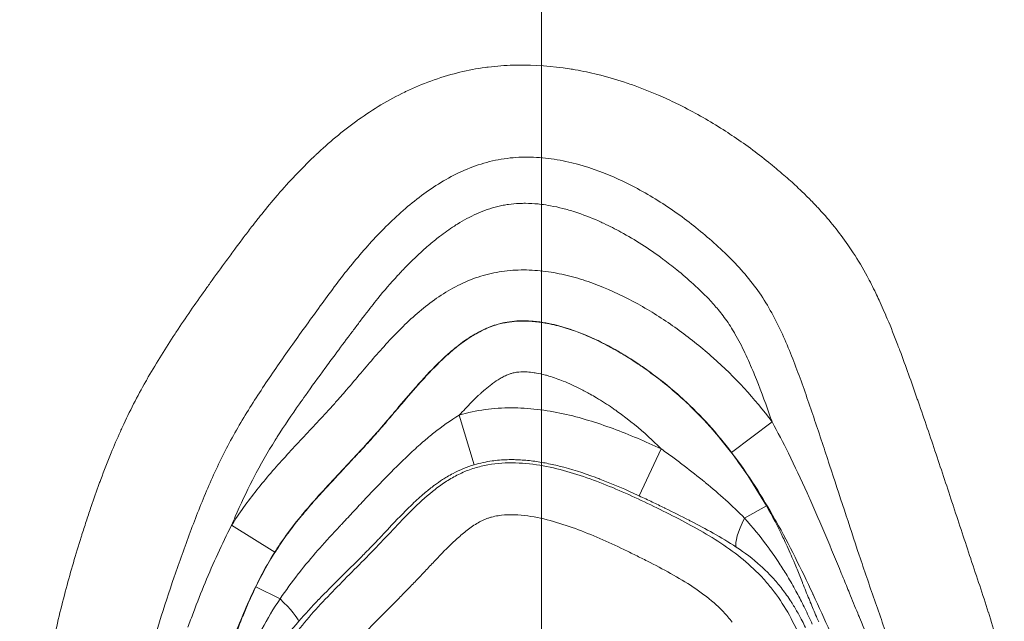
# Model space of a CAD drawing. Extents: x -42 to 12558, y 41 to 8951.
# Drawn here: x 3259 to 3319, y 4264 to 4301 of the extents above; entities that cross this region are included whole.
import ezdxf

# ---------------------------------------------------------------- set-up
doc = ezdxf.new("R2010")
doc.units = 0
doc.header["$MEASUREMENT"] = 0
doc.header["$PDMODE"] = 1
doc.linetypes.add('CENTER', pattern=[50.8, 31.75, -6.35, 6.35, -6.35])
doc.layers.get('0').update_dxf_attribs({"linetype": 'CONTINUOUS'})
doc.layers.get('DefPoints').update_dxf_attribs({"linetype": 'CONTINUOUS'})
for name, color, linetype, lineweight in [('FRAM3', 1, 'CONTINUOUS', 50), ('基準線', 6, 'CENTER', 18), ('外形線', 7, 'CONTINUOUS', 18), ('寸法線', 3, 'CONTINUOUS', 18)]:
    doc.layers.add(name, color=color, linetype=linetype, lineweight=lineweight)
doc.styles.get("Standard").update_dxf_attribs({"font": 'TXT.SHX', "bigfont": 'bigfont.shx'})
doc.dimstyles.new('30ベース', dxfattribs={"dimscale": 30, "dimtxt": 3, "dimasz": 3, "dimexe": 0, "dimexo": 1, "dimgap": 1, "dimtad": 3, "dimdec": 0, "dimdsep": 46, "dimtxsty": 'STANDARD', "dimblk": 'DOTSMALL', "dimcen": 0, "dimclrd": 256, "dimclre": 256, "dimclrt": 7, "dimadec": 3, "dimazin": 2, "dimtfac": 1, "dimtdec": 0, "dimtix": 1, "dimtmove": 2, "dimatfit": 2, "dimldrblk": 'OPEN', "dimfxl": 1, "dimtolj": 1, "dimlwd": -1, "dimlwe": -1, "dimarcsym": 0})

# ---------------------------------------------------------------- blocks, each defined once
blk = doc.blocks.new('_DotSmall')
at = {"layer": 'FRAM3', "color": 0, "const_width": 0.5}
blk.add_lwpolyline([(-0.0625, 0, 1), (0.0625, 0, 1)], format="xyb", close=True, dxfattribs=at)
blk = doc.blocks.new('*D10')
at = {"layer": 'DefPoints', "color": 0}
for p in [(2133.432, 5918.203), (3290.873, 5918.203), (2975.852, 3185.401)]:
    blk.add_point(p, dxfattribs=at)
at = {"layer": '寸法線'}
for p, q in [((3260.873, 5918.203), (2133.432, 5918.203)), ((2133.432, 3185.401), (2133.432, 5918.203)), ((2945.852, 3185.401), (2133.432, 3185.401))]:
    blk.add_line(p, q, dxfattribs=at)
at = {"layer": '寸法線', "xscale": 90, "yscale": 90, "zscale": 90}
for p, rotation in [((2133.432, 5918.203), 90), ((2133.432, 3185.401), 270)]:
    blk.add_blockref('_DotSmall', p, dxfattribs=dict(at, rotation=rotation))
at = {"layer": '寸法線', "color": 7, "insert": (2058.432, 4551.802), "char_height": 90, "attachment_point": 5, "rotation": 90}
blk.add_mtext('\\A1;(2730)', dxfattribs=at)
blk = doc.blocks.new('_OPEN')
at = {"color": 0, "linetype": 'ByBlock'}
for p, q in [((-1, 0.16667), (0, 0)), ((0, 0), (-1, -0.16667)), ((0, 0), (-1, 0))]:
    blk.add_line(p, q, dxfattribs=at)

msp = doc.modelspace()

# ---------------------------------------------------------------- linework, layer by layer
at = {"layer": '基準線', "ltscale": 3}
msp.add_line((3290.873, 6024.686), (3290.873, 2185.401), dxfattribs=at)
at = {"layer": '外形線', "extrusion": (0, 1, 0)}
for p, q in [((3286.806, 4273.68), (3285.904, 4276.674)), ((3302.327, 4274.423), (3304.773, 4276.274)), ((3296.763, 4271.802), (3298.085, 4274.636)), ((3304.426, 4271.211), (3303.118, 4270.452)), ((3274.769, 4268.4), (3272.17, 4270.029)), ((3273.631, 4266.311), (3275.096, 4265.594))]:
    msp.add_line(p, q, dxfattribs=at)
at = {"layer": '外形線'}
for centre, major_axis, ratio, start_param, end_param in [((3304.463, 4271.232), (1.772, 2.635), 0.23888, 2.026489, 2.961796), ((3273.806, 4266.226), (-2.404, 2.074), 0.127495, 3.317578, 4.259563)]:
    msp.add_ellipse(centre, major_axis=major_axis, ratio=ratio, start_param=start_param, end_param=end_param, dxfattribs=at)
for points in [[(3285.937, 4297.361), (3286.441, 4297.482), (3286.952, 4297.578), (3287.472, 4297.649)], [(3287.472, 4297.649), (3287.531, 4297.657), (3287.59, 4297.664), (3287.649, 4297.672)], [(3287.649, 4297.672), (3288.157, 4297.735), (3288.665, 4297.774), (3289.172, 4297.789)], [(3289.172, 4297.789), (3289.248, 4297.792), (3289.323, 4297.794), (3289.399, 4297.795)], [(3289.399, 4297.795), (3290.455, 4297.814), (3291.51, 4297.735), (3292.562, 4297.569)], [(3284.184, 4296.833), (3284.715, 4297.027), (3285.254, 4297.192), (3285.802, 4297.328)], [(3285.802, 4297.328), (3285.847, 4297.34), (3285.892, 4297.351), (3285.937, 4297.361)], [(3292.562, 4297.569), (3292.676, 4297.551), (3292.79, 4297.532), (3292.904, 4297.512)], [(3292.904, 4297.512), (3293.354, 4297.432), (3293.798, 4297.338), (3294.238, 4297.231)], [(3294.238, 4297.231), (3294.789, 4297.095), (3295.332, 4296.939), (3295.869, 4296.762)], [(3282.716, 4296.217), (3283.198, 4296.446), (3283.688, 4296.652), (3284.184, 4296.833)], [(3295.869, 4296.762), (3296.014, 4296.714), (3296.158, 4296.665), (3296.302, 4296.615)], [(3296.302, 4296.615), (3296.851, 4296.422), (3297.393, 4296.209), (3297.928, 4295.977)], [(3279.825, 4294.504), (3280.706, 4295.132), (3281.632, 4295.693), (3282.617, 4296.17)], [(3282.617, 4296.17), (3282.65, 4296.186), (3282.683, 4296.201), (3282.716, 4296.217)], [(3297.928, 4295.977), (3298.293, 4295.819), (3298.655, 4295.652), (3299.013, 4295.477)], [(3299.013, 4295.477), (3299.18, 4295.395), (3299.346, 4295.312), (3299.51, 4295.227)], [(3299.51, 4295.227), (3300.358, 4294.791), (3301.175, 4294.315), (3301.967, 4293.804)], [(3277.258, 4292.382), (3278.04, 4293.119), (3278.857, 4293.805), (3279.719, 4294.428)], [(3279.719, 4294.428), (3279.754, 4294.453), (3279.79, 4294.479), (3279.825, 4294.504)], [(3301.967, 4293.804), (3302.138, 4293.693), (3302.308, 4293.581), (3302.477, 4293.467)], [(3302.477, 4293.467), (3303.24, 4292.952), (3303.979, 4292.404), (3304.694, 4291.823)], [(3274.96, 4289.973), (3275.645, 4290.763), (3276.361, 4291.526), (3277.121, 4292.252)], [(3277.121, 4292.252), (3277.166, 4292.295), (3277.212, 4292.339), (3277.258, 4292.382)], [(3304.694, 4291.823), (3304.86, 4291.688), (3305.025, 4291.551), (3305.189, 4291.413)], [(3305.189, 4291.413), (3305.455, 4291.187), (3305.717, 4290.957), (3305.976, 4290.721)], [(3305.976, 4290.721), (3306.137, 4290.576), (3306.295, 4290.429), (3306.453, 4290.279)], [(3274.793, 4289.779), (3274.848, 4289.844), (3274.904, 4289.909), (3274.96, 4289.973)], [(3306.453, 4290.279), (3306.658, 4290.084), (3306.861, 4289.886), (3307.06, 4289.685)], [(3273.894, 4288.692), (3274.188, 4289.059), (3274.487, 4289.422), (3274.793, 4289.779)], [(3288.392, 4289.302), (3288.335, 4289.29), (3288.278, 4289.277), (3288.221, 4289.263)], [(3288.547, 4289.334), (3288.496, 4289.324), (3288.444, 4289.314), (3288.392, 4289.302)], [(3288.874, 4289.388), (3288.765, 4289.373), (3288.656, 4289.355), (3288.547, 4289.334)], [(3289.529, 4289.448), (3289.311, 4289.438), (3289.092, 4289.419), (3288.874, 4289.388)], [(3289.9, 4289.455), (3289.776, 4289.455), (3289.653, 4289.453), (3289.529, 4289.448)], [(3290.657, 4289.414), (3290.404, 4289.439), (3290.152, 4289.453), (3289.9, 4289.455)], [(3290.845, 4289.393), (3290.782, 4289.401), (3290.719, 4289.408), (3290.657, 4289.414)], [(3291.413, 4289.307), (3291.225, 4289.341), (3291.035, 4289.37), (3290.845, 4289.393)], [(3292.143, 4289.147), (3291.903, 4289.209), (3291.659, 4289.262), (3291.413, 4289.307)], [(3307.06, 4289.685), (3307.107, 4289.637), (3307.153, 4289.59), (3307.2, 4289.542)], [(3307.2, 4289.542), (3307.35, 4289.388), (3307.497, 4289.233), (3307.642, 4289.075)], [(3273.716, 4288.468), (3273.775, 4288.543), (3273.835, 4288.617), (3273.894, 4288.692)], [(3286.949, 4288.819), (3286.554, 4288.642), (3286.17, 4288.434), (3285.801, 4288.207)], [(3286.972, 4288.83), (3286.964, 4288.826), (3286.956, 4288.823), (3286.949, 4288.819)], [(3288.221, 4289.263), (3287.79, 4289.156), (3287.375, 4289.009), (3286.972, 4288.83)], [(3292.88, 4288.935), (3292.637, 4289.013), (3292.391, 4289.084), (3292.143, 4289.147)], [(3294.293, 4288.393), (3293.83, 4288.598), (3293.359, 4288.78), (3292.88, 4288.935)], [(3307.642, 4289.075), (3308.26, 4288.404), (3308.829, 4287.698), (3309.345, 4286.955)], [(3273.378, 4288.034), (3273.49, 4288.179), (3273.603, 4288.324), (3273.716, 4288.468)], [(3285.61, 4288.086), (3285.303, 4287.888), (3285.005, 4287.676), (3284.716, 4287.454)], [(3285.801, 4288.207), (3285.737, 4288.167), (3285.673, 4288.127), (3285.61, 4288.086)], [(3294.612, 4288.248), (3294.506, 4288.298), (3294.4, 4288.346), (3294.293, 4288.393)], [(3295.655, 4287.72), (3295.315, 4287.906), (3294.967, 4288.083), (3294.612, 4288.248)], [(3272.872, 4287.367), (3273.039, 4287.59), (3273.208, 4287.813), (3273.378, 4288.034)], [(3296.911, 4286.974), (3296.502, 4287.236), (3296.084, 4287.486), (3295.655, 4287.72)], [(3272.371, 4286.693), (3272.475, 4286.835), (3272.58, 4286.976), (3272.685, 4287.118)], [(3272.685, 4287.118), (3272.747, 4287.201), (3272.81, 4287.284), (3272.872, 4287.367)], [(3284.383, 4287.191), (3284.152, 4287.002), (3283.925, 4286.808), (3283.703, 4286.607)], [(3284.716, 4287.454), (3284.604, 4287.368), (3284.493, 4287.28), (3284.383, 4287.191)], [(3298.188, 4286.093), (3297.772, 4286.401), (3297.346, 4286.695), (3296.911, 4286.974)], [(3309.345, 4286.955), (3309.456, 4286.796), (3309.564, 4286.635), (3309.67, 4286.472)], [(3271.871, 4286.015), (3272.037, 4286.241), (3272.204, 4286.467), (3272.371, 4286.693)], [(3283.703, 4286.607), (3283.375, 4286.312), (3283.056, 4286.004), (3282.747, 4285.689)], [(3309.67, 4286.472), (3309.965, 4286.017), (3310.241, 4285.549), (3310.501, 4285.069)], [(3270.878, 4284.648), (3271.207, 4285.105), (3271.538, 4285.561), (3271.871, 4286.015)], [(3299.027, 4285.441), (3298.752, 4285.665), (3298.472, 4285.882), (3298.188, 4286.093)], [(3282.747, 4285.689), (3282.555, 4285.492), (3282.366, 4285.293), (3282.18, 4285.09)], [(3286.882, 4284.952), (3287.09, 4285.025), (3287.3, 4285.09), (3287.512, 4285.147)], [(3292.088, 4285.177), (3292.518, 4285.084), (3292.944, 4284.969), (3293.367, 4284.835)], [(3300.022, 4284.586), (3299.698, 4284.882), (3299.366, 4285.166), (3299.027, 4285.441)], [(3270.681, 4284.372), (3270.747, 4284.464), (3270.812, 4284.556), (3270.878, 4284.648)], [(3282.18, 4285.09), (3281.769, 4284.644), (3281.374, 4284.184), (3280.991, 4283.714)], [(3285.666, 4284.416), (3286.056, 4284.622), (3286.466, 4284.804), (3286.882, 4284.952)], [(3293.367, 4284.835), (3293.79, 4284.7), (3294.203, 4284.548), (3294.609, 4284.381)], [(3300.493, 4284.144), (3300.338, 4284.294), (3300.181, 4284.442), (3300.022, 4284.586)], [(3310.501, 4285.069), (3310.684, 4284.732), (3310.858, 4284.39), (3311.025, 4284.043)], [(3268.944, 4281.863), (3269.507, 4282.708), (3270.089, 4283.543), (3270.681, 4284.372)], [(3284.539, 4283.726), (3284.901, 4283.978), (3285.276, 4284.209), (3285.666, 4284.416)], [(3294.609, 4284.381), (3295.421, 4284.048), (3296.204, 4283.656), (3296.964, 4283.22)], [(3300.503, 4284.135), (3300.5, 4284.138), (3300.496, 4284.141), (3300.493, 4284.144)], [(3300.967, 4283.666), (3300.816, 4283.825), (3300.661, 4283.981), (3300.503, 4284.135)], [(3311.025, 4284.043), (3311.095, 4283.898), (3311.163, 4283.753), (3311.231, 4283.607)], [(3280.991, 4283.714), (3280.734, 4283.398), (3280.482, 4283.078), (3280.234, 4282.754)], [(3283.489, 4282.916), (3283.827, 4283.203), (3284.177, 4283.475), (3284.539, 4283.726)], [(3301.524, 4283.04), (3301.346, 4283.254), (3301.16, 4283.463), (3300.967, 4283.666)], [(3311.231, 4283.607), (3311.401, 4283.238), (3311.565, 4282.864), (3311.723, 4282.488)], [(3280.234, 4282.754), (3280.214, 4282.728), (3280.194, 4282.702), (3280.174, 4282.675)], [(3282.51, 4282.02), (3282.826, 4282.329), (3283.15, 4282.629), (3283.489, 4282.916)], [(3296.964, 4283.22), (3297.343, 4283.002), (3297.717, 4282.773), (3298.086, 4282.533)], [(3301.814, 4282.673), (3301.72, 4282.797), (3301.623, 4282.919), (3301.524, 4283.04)], [(3279.775, 4282.148), (3279.642, 4281.972), (3279.51, 4281.795), (3279.378, 4281.619)], [(3280.174, 4282.675), (3280.04, 4282.5), (3279.907, 4282.324), (3279.775, 4282.148)], [(3287.779, 4281.997), (3287.991, 4282.079), (3288.203, 4282.145), (3288.423, 4282.199)], [(3288.66, 4282.266), (3288.477, 4282.231), (3288.298, 4282.186), (3288.119, 4282.131)], [(3288.423, 4282.199), (3288.535, 4282.226), (3288.651, 4282.25), (3288.763, 4282.269)], [(3289.229, 4282.345), (3289.037, 4282.328), (3288.847, 4282.302), (3288.66, 4282.266)], [(3288.763, 4282.269), (3288.831, 4282.281), (3288.9, 4282.292), (3288.969, 4282.301)], [(3288.969, 4282.301), (3289.005, 4282.306), (3289.041, 4282.31), (3289.077, 4282.314)], [(3289.077, 4282.314), (3289.437, 4282.356), (3289.807, 4282.362), (3290.17, 4282.341)], [(3290.37, 4282.342), (3289.992, 4282.374), (3289.606, 4282.378), (3289.229, 4282.345)], [(3290.17, 4282.341), (3290.216, 4282.338), (3290.261, 4282.335), (3290.307, 4282.332)], [(3290.307, 4282.332), (3290.567, 4282.312), (3290.824, 4282.279), (3291.08, 4282.234)], [(3290.753, 4282.3), (3290.626, 4282.317), (3290.498, 4282.331), (3290.37, 4282.342)], [(3291.489, 4282.168), (3291.245, 4282.222), (3291, 4282.267), (3290.753, 4282.3)], [(3291.08, 4282.234), (3291.263, 4282.202), (3291.444, 4282.165), (3291.624, 4282.122)], [(3292.586, 4281.864), (3292.225, 4281.984), (3291.858, 4282.087), (3291.489, 4282.168)], [(3298.086, 4282.533), (3298.455, 4282.293), (3298.819, 4282.042), (3299.176, 4281.783)], [(3302.392, 4281.823), (3302.213, 4282.116), (3302.021, 4282.399), (3301.814, 4282.673)], [(3311.723, 4282.488), (3311.943, 4281.964), (3312.152, 4281.435), (3312.355, 4280.905)], [(3267.146, 4278.98), (3267.655, 4279.863), (3268.196, 4280.728), (3268.758, 4281.582)], [(3268.758, 4281.582), (3268.82, 4281.676), (3268.882, 4281.77), (3268.944, 4281.863)], [(3279.378, 4281.619), (3279.358, 4281.592), (3279.338, 4281.565), (3279.317, 4281.538)], [(3280.71, 4280.083), (3281.288, 4280.749), (3281.88, 4281.402), (3282.51, 4282.02)], [(3287.067, 4281.687), (3286.968, 4281.634), (3286.871, 4281.579), (3286.774, 4281.521)], [(3286.81, 4281.525), (3286.953, 4281.609), (3287.099, 4281.689), (3287.249, 4281.764)], [(3287.702, 4281.983), (3287.485, 4281.897), (3287.272, 4281.796), (3287.067, 4281.687)], [(3287.249, 4281.764), (3287.39, 4281.834), (3287.534, 4281.9), (3287.682, 4281.959)], [(3287.682, 4281.959), (3287.714, 4281.972), (3287.746, 4281.985), (3287.779, 4281.997)], [(3288.119, 4282.131), (3287.979, 4282.088), (3287.84, 4282.038), (3287.702, 4281.983)], [(3291.624, 4282.122), (3291.712, 4282.102), (3291.799, 4282.08), (3291.887, 4282.057)], [(3291.887, 4282.057), (3292.232, 4281.966), (3292.573, 4281.858), (3292.907, 4281.736)], [(3293.018, 4281.711), (3292.875, 4281.764), (3292.731, 4281.815), (3292.586, 4281.864)], [(3292.907, 4281.736), (3293.044, 4281.686), (3293.181, 4281.634), (3293.316, 4281.58)], [(3293.646, 4281.459), (3293.439, 4281.548), (3293.23, 4281.632), (3293.018, 4281.711)], [(3293.316, 4281.58), (3293.748, 4281.407), (3294.171, 4281.213), (3294.586, 4281.003)], [(3299.176, 4281.783), (3299.889, 4281.265), (3300.571, 4280.715), (3301.223, 4280.134)], [(3302.532, 4281.59), (3302.486, 4281.668), (3302.44, 4281.746), (3302.392, 4281.823)], [(3303.137, 4280.429), (3302.95, 4280.826), (3302.75, 4281.215), (3302.532, 4281.59)], [(3279.317, 4281.538), (3279.013, 4281.132), (3278.71, 4280.725), (3278.408, 4280.317)], [(3286.107, 4281.078), (3285.801, 4280.854), (3285.505, 4280.611), (3285.221, 4280.357)], [(3285.487, 4280.569), (3285.682, 4280.734), (3285.882, 4280.894), (3286.088, 4281.045)], [(3286.088, 4281.045), (3286.226, 4281.146), (3286.366, 4281.245), (3286.51, 4281.338)], [(3286.774, 4281.521), (3286.545, 4281.384), (3286.323, 4281.236), (3286.107, 4281.078)], [(3286.51, 4281.338), (3286.608, 4281.403), (3286.708, 4281.465), (3286.81, 4281.525)], [(3295.314, 4280.63), (3294.773, 4280.935), (3294.218, 4281.214), (3293.646, 4281.459)], [(3294.586, 4281.003), (3294.832, 4280.878), (3295.075, 4280.748), (3295.315, 4280.612)], [(3284.955, 4280.094), (3285.12, 4280.248), (3285.287, 4280.399), (3285.458, 4280.544)], [(3285.458, 4280.544), (3285.467, 4280.552), (3285.477, 4280.56), (3285.487, 4280.569)], [(3295.655, 4280.433), (3295.542, 4280.5), (3295.428, 4280.565), (3295.314, 4280.63)], [(3295.315, 4280.612), (3295.465, 4280.528), (3295.614, 4280.441), (3295.762, 4280.352)], [(3296.613, 4279.831), (3296.298, 4280.04), (3295.979, 4280.241), (3295.655, 4280.433)], [(3303.666, 4279.223), (3303.5, 4279.628), (3303.325, 4280.032), (3303.137, 4280.429)], [(3312.355, 4280.905), (3312.398, 4280.792), (3312.44, 4280.679), (3312.483, 4280.566)], [(3312.483, 4280.566), (3312.84, 4279.617), (3313.18, 4278.66), (3313.513, 4277.702)], [(3278.408, 4280.317), (3278.205, 4280.044), (3278.003, 4279.77), (3277.801, 4279.495)], [(3278.99, 4278.071), (3279.566, 4278.738), (3280.131, 4279.417), (3280.71, 4280.083)], [(3284.981, 4280.139), (3284.504, 4279.695), (3284.055, 4279.224), (3283.619, 4278.742)], [(3284.485, 4279.637), (3284.639, 4279.792), (3284.796, 4279.945), (3284.955, 4280.094)], [(3285.221, 4280.357), (3285.14, 4280.285), (3285.06, 4280.213), (3284.981, 4280.139)], [(3295.762, 4280.352), (3295.996, 4280.211), (3296.227, 4280.066), (3296.455, 4279.917)], [(3296.455, 4279.917), (3296.594, 4279.826), (3296.732, 4279.733), (3296.868, 4279.64)], [(3297.499, 4279.21), (3297.209, 4279.423), (3296.913, 4279.631), (3296.613, 4279.831)], [(3301.223, 4280.134), (3302.527, 4278.972), (3303.707, 4277.682), (3304.773, 4276.274)], [(3277.801, 4279.495), (3277.403, 4278.953), (3277.007, 4278.408), (3276.618, 4277.861)], [(3284.024, 4279.159), (3284.175, 4279.321), (3284.329, 4279.48), (3284.485, 4279.637)], [(3289.057, 4279.195), (3288.997, 4279.177), (3288.936, 4279.156), (3288.876, 4279.133)], [(3289.147, 4279.219), (3289.117, 4279.211), (3289.087, 4279.203), (3289.057, 4279.195)], [(3289.285, 4279.247), (3289.239, 4279.239), (3289.193, 4279.23), (3289.147, 4279.219)], [(3289.425, 4279.267), (3289.378, 4279.262), (3289.332, 4279.255), (3289.285, 4279.247)], [(3289.505, 4279.275), (3289.478, 4279.273), (3289.452, 4279.27), (3289.425, 4279.267)], [(3289.965, 4279.281), (3289.812, 4279.288), (3289.657, 4279.288), (3289.505, 4279.275)], [(3289.993, 4279.279), (3289.983, 4279.28), (3289.974, 4279.28), (3289.965, 4279.281)], [(3290.419, 4279.234), (3290.278, 4279.255), (3290.136, 4279.271), (3289.993, 4279.279)], [(3290.553, 4279.212), (3290.509, 4279.22), (3290.464, 4279.228), (3290.419, 4279.234)], [(3291.105, 4279.091), (3290.922, 4279.139), (3290.739, 4279.18), (3290.553, 4279.212)], [(3296.868, 4279.64), (3297.098, 4279.482), (3297.324, 4279.321), (3297.546, 4279.156)], [(3297.542, 4279.177), (3297.528, 4279.188), (3297.513, 4279.199), (3297.499, 4279.21)], [(3299.289, 4277.749), (3298.732, 4278.251), (3298.15, 4278.727), (3297.542, 4279.177)], [(3303.713, 4279.109), (3303.697, 4279.147), (3303.682, 4279.185), (3303.666, 4279.223)], [(3265.582, 4275.96), (3266.014, 4276.897), (3266.484, 4277.812), (3266.99, 4278.707)], [(3266.99, 4278.707), (3267.042, 4278.798), (3267.094, 4278.889), (3267.146, 4278.98)], [(3282.436, 4277.362), (3282.81, 4277.802), (3283.185, 4278.239), (3283.571, 4278.668)], [(3283.619, 4278.742), (3283.495, 4278.605), (3283.372, 4278.467), (3283.25, 4278.329)], [(3283.571, 4278.668), (3283.72, 4278.833), (3283.871, 4278.997), (3284.024, 4279.159)], [(3288.37, 4278.884), (3288.209, 4278.789), (3288.055, 4278.685), (3287.906, 4278.575)], [(3288.616, 4279.018), (3288.532, 4278.976), (3288.45, 4278.931), (3288.37, 4278.884)], [(3288.63, 4279.025), (3288.626, 4279.023), (3288.621, 4279.021), (3288.616, 4279.018)], [(3288.876, 4279.133), (3288.792, 4279.101), (3288.71, 4279.065), (3288.63, 4279.025)], [(3291.31, 4279.034), (3291.242, 4279.054), (3291.174, 4279.073), (3291.105, 4279.091)], [(3292.177, 4278.732), (3291.894, 4278.845), (3291.605, 4278.948), (3291.31, 4279.034)], [(3293.199, 4278.267), (3292.865, 4278.437), (3292.525, 4278.593), (3292.177, 4278.732)], [(3297.546, 4279.156), (3297.669, 4279.064), (3297.791, 4278.972), (3297.912, 4278.879)], [(3297.912, 4278.879), (3298.591, 4278.354), (3299.239, 4277.795), (3299.857, 4277.198)], [(3304.599, 4276.764), (3304.317, 4277.55), (3304.028, 4278.335), (3303.713, 4279.109)], [(3278.554, 4277.572), (3278.701, 4277.737), (3278.846, 4277.904), (3278.99, 4278.071)], [(3283.25, 4278.329), (3282.871, 4277.898), (3282.5, 4277.461), (3282.128, 4277.023)], [(3287.469, 4278.228), (3287.369, 4278.144), (3287.271, 4278.057), (3287.174, 4277.969)], [(3287.867, 4278.546), (3287.731, 4278.445), (3287.599, 4278.338), (3287.469, 4278.228)], [(3287.906, 4278.575), (3287.893, 4278.565), (3287.88, 4278.556), (3287.867, 4278.546)], [(3293.803, 4277.944), (3293.604, 4278.056), (3293.402, 4278.164), (3293.199, 4278.267)], [(3276.618, 4277.861), (3276.498, 4277.692), (3276.379, 4277.523), (3276.261, 4277.354)], [(3278.334, 4277.325), (3278.408, 4277.407), (3278.481, 4277.49), (3278.554, 4277.572)], [(3287.051, 4277.855), (3286.778, 4277.599), (3286.515, 4277.332), (3286.259, 4277.059)], [(3287.174, 4277.969), (3287.133, 4277.931), (3287.092, 4277.893), (3287.051, 4277.855)], [(3294.183, 4277.722), (3294.057, 4277.798), (3293.93, 4277.872), (3293.803, 4277.944)], [(3295.132, 4277.112), (3294.823, 4277.324), (3294.506, 4277.528), (3294.183, 4277.722)], [(3299.445, 4277.607), (3299.393, 4277.654), (3299.341, 4277.702), (3299.289, 4277.749)], [(3302.327, 4274.423), (3301.455, 4275.575), (3300.497, 4276.64), (3299.445, 4277.607)], [(3313.513, 4277.702), (3313.54, 4277.623), (3313.568, 4277.543), (3313.596, 4277.463)], [(3313.596, 4277.463), (3313.957, 4276.42), (3314.312, 4275.374), (3314.663, 4274.327)], [(3276.261, 4277.354), (3275.8, 4276.696), (3275.35, 4276.033), (3274.921, 4275.359)], [(3277.216, 4276.107), (3277.517, 4276.429), (3277.817, 4276.753), (3278.113, 4277.08)], [(3278.113, 4277.08), (3278.187, 4277.161), (3278.261, 4277.243), (3278.334, 4277.325)], [(3282.128, 4277.023), (3281.932, 4276.793), (3281.737, 4276.562), (3281.54, 4276.332)], [(3281.83, 4276.649), (3282.032, 4276.887), (3282.234, 4277.125), (3282.436, 4277.362)], [(3286.259, 4277.059), (3286.139, 4276.932), (3286.021, 4276.803), (3285.904, 4276.674)], [(3285.904, 4276.674), (3286.413, 4276.827), (3286.932, 4276.939), (3287.459, 4277.012)], [(3287.459, 4277.012), (3287.986, 4277.085), (3288.511, 4277.118), (3289.036, 4277.118)], [(3289.036, 4277.118), (3289.56, 4277.118), (3290.084, 4277.085), (3290.607, 4277.024)], [(3290.607, 4277.024), (3291.13, 4276.962), (3291.654, 4276.872), (3292.169, 4276.759)], [(3295.339, 4276.968), (3295.27, 4277.016), (3295.201, 4277.064), (3295.132, 4277.112)], [(3296.038, 4276.451), (3295.809, 4276.628), (3295.576, 4276.8), (3295.339, 4276.968)], [(3299.857, 4277.198), (3300.397, 4276.675), (3300.914, 4276.124), (3301.405, 4275.548)], [(3281.54, 4276.332), (3281.255, 4276), (3280.967, 4275.668), (3280.675, 4275.342)], [(3281.003, 4275.689), (3281.241, 4275.961), (3281.475, 4276.233), (3281.709, 4276.507)], [(3281.709, 4276.507), (3281.75, 4276.555), (3281.79, 4276.602), (3281.83, 4276.649)], [(3284.376, 4275.608), (3284.863, 4275.994), (3285.369, 4276.352), (3285.904, 4276.674)], [(3297.725, 4274.993), (3297.19, 4275.51), (3296.627, 4275.996), (3296.038, 4276.451)], [(3304.773, 4276.274), (3304.715, 4276.438), (3304.657, 4276.601), (3304.599, 4276.764)], [(3304.773, 4276.274), (3305.112, 4275.649), (3305.438, 4275.016), (3305.753, 4274.379)], [(3264.902, 4274.393), (3265.082, 4274.832), (3265.268, 4275.267), (3265.463, 4275.697)], [(3265.463, 4275.697), (3265.502, 4275.785), (3265.542, 4275.872), (3265.582, 4275.96)], [(3275.412, 4274.17), (3276.007, 4274.822), (3276.614, 4275.462), (3277.216, 4276.107)], [(3280.651, 4275.292), (3280.755, 4275.408), (3280.857, 4275.523), (3280.96, 4275.64)], [(3280.96, 4275.64), (3280.974, 4275.656), (3280.989, 4275.673), (3281.003, 4275.689)], [(3274.802, 4275.171), (3274.338, 4274.433), (3273.902, 4273.68), (3273.502, 4272.909)], [(3274.921, 4275.359), (3274.881, 4275.296), (3274.842, 4275.234), (3274.802, 4275.171)], [(3280.64, 4275.302), (3280.366, 4274.996), (3280.088, 4274.693), (3279.809, 4274.391)], [(3280.292, 4274.895), (3280.412, 4275.027), (3280.532, 4275.159), (3280.651, 4275.292)], [(3280.675, 4275.342), (3280.664, 4275.329), (3280.652, 4275.315), (3280.64, 4275.302)], [(3283.63, 4274.984), (3283.854, 4275.181), (3284.081, 4275.372), (3284.313, 4275.558)], [(3284.313, 4275.558), (3284.334, 4275.575), (3284.355, 4275.592), (3284.376, 4275.608)], [(3301.405, 4275.548), (3301.473, 4275.468), (3301.54, 4275.389), (3301.606, 4275.308)], [(3301.606, 4275.308), (3301.824, 4275.046), (3302.037, 4274.779), (3302.243, 4274.509)], [(3279.553, 4274.094), (3279.725, 4274.279), (3279.897, 4274.464), (3280.068, 4274.65)], [(3280.068, 4274.65), (3280.142, 4274.731), (3280.217, 4274.813), (3280.292, 4274.895)], [(3282.888, 4274.309), (3283.131, 4274.538), (3283.378, 4274.764), (3283.63, 4274.984)], [(3298.085, 4274.636), (3297.966, 4274.756), (3297.846, 4274.875), (3297.725, 4274.993)], [(3298.085, 4274.636), (3298.322, 4274.47), (3298.556, 4274.302), (3298.789, 4274.132)], [(3302.243, 4274.509), (3302.296, 4274.44), (3302.348, 4274.371), (3302.399, 4274.302)], [(3264.279, 4272.795), (3264.478, 4273.332), (3264.685, 4273.866), (3264.902, 4274.393)], [(3273.688, 4272.163), (3274.236, 4272.852), (3274.818, 4273.518), (3275.412, 4274.17)], [(3279.809, 4274.391), (3279.057, 4273.58), (3278.293, 4272.782), (3277.551, 4271.963)], [(3278.249, 4272.7), (3278.682, 4273.166), (3279.119, 4273.628), (3279.553, 4274.094)], [(3281.442, 4272.883), (3281.903, 4273.354), (3282.372, 4273.821), (3282.852, 4274.275)], [(3282.852, 4274.275), (3282.864, 4274.286), (3282.876, 4274.298), (3282.888, 4274.309)], [(3287.888, 4273.914), (3287.522, 4273.863), (3287.16, 4273.786), (3286.806, 4273.68)], [(3288.085, 4273.939), (3288.02, 4273.932), (3287.954, 4273.923), (3287.888, 4273.914)], [(3289.037, 4273.991), (3288.72, 4273.991), (3288.403, 4273.975), (3288.085, 4273.939)], [(3289.378, 4273.985), (3289.264, 4273.989), (3289.151, 4273.991), (3289.037, 4273.991)], [(3290.242, 4273.918), (3289.954, 4273.952), (3289.666, 4273.975), (3289.378, 4273.985)], [(3290.665, 4273.86), (3290.524, 4273.882), (3290.383, 4273.902), (3290.242, 4273.918)], [(3291.503, 4273.704), (3291.226, 4273.764), (3290.946, 4273.817), (3290.665, 4273.86)], [(3298.789, 4274.132), (3298.998, 4273.978), (3299.206, 4273.823), (3299.413, 4273.665)], [(3303.747, 4272.386), (3303.301, 4273.079), (3302.83, 4273.759), (3302.327, 4274.423)], [(3302.399, 4274.302), (3302.613, 4274.017), (3302.821, 4273.727), (3303.023, 4273.435)], [(3305.753, 4274.379), (3306.145, 4273.588), (3306.52, 4272.789), (3306.883, 4271.984)], [(3314.663, 4274.327), (3315.006, 4273.303), (3315.346, 4272.277), (3315.685, 4271.251)], [(3286.806, 4273.68), (3286.359, 4273.545), (3285.937, 4273.372), (3285.528, 4273.156)], [(3291.937, 4273.603), (3291.793, 4273.638), (3291.648, 4273.672), (3291.503, 4273.704)], [(3294.099, 4272.927), (3293.391, 4273.189), (3292.672, 4273.42), (3291.937, 4273.603)], [(3299.413, 4273.665), (3299.431, 4273.652), (3299.45, 4273.638), (3299.468, 4273.624)], [(3299.468, 4273.624), (3299.885, 4273.306), (3300.295, 4272.982), (3300.699, 4272.65)], [(3303.023, 4273.435), (3303.058, 4273.384), (3303.094, 4273.332), (3303.129, 4273.28)], [(3303.129, 4273.28), (3303.589, 4272.604), (3304.019, 4271.913), (3304.426, 4271.211)], [(3264.188, 4272.545), (3264.218, 4272.629), (3264.249, 4272.712), (3264.279, 4272.795)], [(3273.423, 4272.756), (3273.053, 4272.034), (3272.713, 4271.297), (3272.392, 4270.551)], [(3273.502, 4272.909), (3273.475, 4272.858), (3273.449, 4272.807), (3273.423, 4272.756)], [(3278.008, 4272.44), (3278.088, 4272.527), (3278.169, 4272.613), (3278.249, 4272.7)], [(3280.125, 4271.503), (3280.56, 4271.968), (3280.997, 4272.428), (3281.442, 4272.883)], [(3284.896, 4272.784), (3284.732, 4272.678), (3284.571, 4272.565), (3284.414, 4272.45)], [(3285.164, 4272.951), (3285.074, 4272.897), (3284.985, 4272.842), (3284.896, 4272.784)], [(3285.528, 4273.156), (3285.405, 4273.091), (3285.283, 4273.022), (3285.164, 4272.951)], [(3294.39, 4272.818), (3294.293, 4272.855), (3294.196, 4272.891), (3294.099, 4272.927)], [(3296.763, 4271.802), (3295.981, 4272.166), (3295.192, 4272.511), (3294.39, 4272.818)], [(3300.699, 4272.65), (3300.72, 4272.634), (3300.74, 4272.617), (3300.76, 4272.6)], [(3263.702, 4271.17), (3263.859, 4271.63), (3264.021, 4272.089), (3264.188, 4272.545)], [(3272.895, 4271.113), (3273.149, 4271.469), (3273.414, 4271.818), (3273.688, 4272.163)], [(3277.211, 4271.562), (3277.474, 4271.857), (3277.74, 4272.15), (3278.008, 4272.44)], [(3284.261, 4272.334), (3284.074, 4272.191), (3283.893, 4272.042), (3283.715, 4271.889)], [(3284.414, 4272.45), (3284.363, 4272.412), (3284.312, 4272.373), (3284.261, 4272.334)], [(3300.76, 4272.6), (3301.581, 4271.923), (3302.373, 4271.214), (3303.118, 4270.452)], [(3304.948, 4270.387), (3304.567, 4271.064), (3304.168, 4271.731), (3303.747, 4272.386)], [(3276.478, 4270.709), (3276.717, 4270.996), (3276.963, 4271.281), (3277.211, 4271.562)], [(3277.551, 4271.963), (3277.205, 4271.58), (3276.863, 4271.193), (3276.532, 4270.797)], [(3280.046, 4271.419), (3280.072, 4271.447), (3280.099, 4271.475), (3280.125, 4271.503)], [(3283.715, 4271.889), (3283.468, 4271.676), (3283.228, 4271.454), (3282.994, 4271.227)], [(3297.548, 4271.43), (3297.287, 4271.555), (3297.026, 4271.679), (3296.763, 4271.802)], [(3306.883, 4271.984), (3306.937, 4271.864), (3306.991, 4271.744), (3307.045, 4271.624)], [(3307.045, 4271.624), (3307.706, 4270.142), (3308.329, 4268.643), (3308.945, 4267.142)], [(3263.429, 4270.353), (3263.518, 4270.626), (3263.61, 4270.898), (3263.702, 4271.17)], [(3272.17, 4270.029), (3272.4, 4270.397), (3272.642, 4270.758), (3272.895, 4271.113)], [(3279.362, 4270.687), (3279.476, 4270.809), (3279.59, 4270.931), (3279.703, 4271.053)], [(3279.703, 4271.053), (3279.817, 4271.175), (3279.931, 4271.297), (3280.046, 4271.419)], [(3282.994, 4271.227), (3282.542, 4270.79), (3282.11, 4270.333), (3281.682, 4269.878)], [(3298.276, 4271.077), (3298.034, 4271.195), (3297.79, 4271.314), (3297.548, 4271.43)], [(3298.339, 4271.047), (3298.318, 4271.057), (3298.297, 4271.067), (3298.276, 4271.077)], [(3299.767, 4270.335), (3299.296, 4270.576), (3298.818, 4270.812), (3298.339, 4271.047)], [(3304.426, 4271.211), (3304.79, 4270.583), (3305.122, 4269.946), (3305.43, 4269.3)], [(3315.685, 4271.251), (3315.694, 4271.223), (3315.703, 4271.194), (3315.713, 4271.165)], [(3315.713, 4271.165), (3315.888, 4270.636), (3316.062, 4270.106), (3316.237, 4269.576)], [(3263.163, 4269.533), (3263.25, 4269.807), (3263.339, 4270.08), (3263.429, 4270.353)], [(3272.392, 4270.551), (3272.317, 4270.378), (3272.243, 4270.204), (3272.17, 4270.029)], [(3275.623, 4269.623), (3275.875, 4269.964), (3276.137, 4270.297), (3276.41, 4270.626)], [(3276.532, 4270.797), (3276.376, 4270.611), (3276.223, 4270.423), (3276.072, 4270.234)], [(3276.41, 4270.626), (3276.432, 4270.654), (3276.455, 4270.681), (3276.478, 4270.709)], [(3278.797, 4270.082), (3278.872, 4270.163), (3278.948, 4270.244), (3279.023, 4270.324)], [(3279.023, 4270.324), (3279.136, 4270.445), (3279.249, 4270.566), (3279.362, 4270.687)], [(3287.301, 4270.32), (3287.242, 4270.292), (3287.184, 4270.262), (3287.126, 4270.231)], [(3287.482, 4270.4), (3287.421, 4270.375), (3287.361, 4270.349), (3287.301, 4270.32)], [(3287.573, 4270.435), (3287.542, 4270.424), (3287.512, 4270.412), (3287.482, 4270.4)], [(3287.666, 4270.468), (3287.634, 4270.457), (3287.603, 4270.447), (3287.573, 4270.435)], [(3287.855, 4270.525), (3287.791, 4270.508), (3287.728, 4270.489), (3287.666, 4270.468)], [(3288.247, 4270.61), (3288.116, 4270.588), (3287.984, 4270.56), (3287.855, 4270.525)], [(3291.392, 4270.313), (3290.879, 4270.451), (3290.36, 4270.561), (3289.833, 4270.622)], [(3292.906, 4269.827), (3292.409, 4270.01), (3291.905, 4270.175), (3291.392, 4270.313)], [(3299.871, 4270.282), (3299.836, 4270.3), (3299.801, 4270.318), (3299.767, 4270.335)], [(3301.218, 4269.559), (3300.777, 4269.808), (3300.327, 4270.048), (3299.871, 4270.282)], [(3303.118, 4270.452), (3303.6, 4269.918), (3304.053, 4269.362), (3304.479, 4268.786)], [(3305.016, 4270.267), (3304.993, 4270.307), (3304.97, 4270.347), (3304.948, 4270.387)], [(3270.572, 4266.559), (3271.058, 4267.736), (3271.582, 4268.897), (3272.17, 4270.029)], [(3276.072, 4270.234), (3275.74, 4269.815), (3275.423, 4269.387), (3275.127, 4268.95)], [(3277.485, 4268.649), (3277.878, 4269.093), (3278.281, 4269.529), (3278.686, 4269.963)], [(3278.686, 4269.963), (3278.723, 4270.003), (3278.76, 4270.043), (3278.797, 4270.082)], [(3281.682, 4269.878), (3281.566, 4269.755), (3281.451, 4269.632), (3281.335, 4269.509)], [(3286.79, 4270.029), (3286.569, 4269.884), (3286.357, 4269.722), (3286.154, 4269.555)], [(3287.126, 4270.231), (3287.012, 4270.169), (3286.9, 4270.101), (3286.79, 4270.029)], [(3294.378, 4269.234), (3293.892, 4269.445), (3293.402, 4269.645), (3292.906, 4269.827)], [(3307.223, 4265.907), (3306.53, 4267.384), (3305.81, 4268.846), (3305.016, 4270.267)], [(3262.191, 4266.226), (3262.467, 4267.259), (3262.769, 4268.286), (3263.092, 4269.31)], [(3263.092, 4269.31), (3263.116, 4269.384), (3263.139, 4269.459), (3263.163, 4269.533)], [(3274.909, 4268.592), (3275.016, 4268.759), (3275.128, 4268.926), (3275.241, 4269.091)], [(3275.241, 4269.091), (3275.366, 4269.271), (3275.493, 4269.448), (3275.623, 4269.623)], [(3280.975, 4269.128), (3280.853, 4269), (3280.729, 4268.871), (3280.606, 4268.745)], [(3281.19, 4269.354), (3281.119, 4269.279), (3281.047, 4269.204), (3280.975, 4269.128)], [(3281.335, 4269.509), (3281.287, 4269.457), (3281.238, 4269.406), (3281.19, 4269.354)], [(3286.154, 4269.555), (3285.951, 4269.387), (3285.755, 4269.211), (3285.564, 4269.031)], [(3295.824, 4268.572), (3295.345, 4268.801), (3294.864, 4269.023), (3294.378, 4269.234)], [(3302.607, 4268.715), (3302.157, 4269.012), (3301.692, 4269.291), (3301.218, 4269.559)], [(3305.43, 4269.3), (3305.49, 4269.175), (3305.549, 4269.049), (3305.607, 4268.923)], [(3316.237, 4269.576), (3316.408, 4269.058), (3316.579, 4268.539), (3316.751, 4268.022)], [(3273.631, 4266.311), (3274.006, 4267.076), (3274.416, 4267.823), (3274.874, 4268.539)], [(3275.127, 4268.95), (3275.004, 4268.769), (3274.885, 4268.585), (3274.769, 4268.4)], [(3274.874, 4268.539), (3274.886, 4268.557), (3274.897, 4268.575), (3274.909, 4268.592)], [(3276.239, 4267.163), (3276.606, 4267.63), (3276.987, 4268.084), (3277.38, 4268.53)], [(3277.38, 4268.53), (3277.415, 4268.57), (3277.45, 4268.61), (3277.485, 4268.649)], [(3280.606, 4268.745), (3280.483, 4268.618), (3280.36, 4268.493), (3280.237, 4268.369)], [(3285.564, 4269.031), (3285.182, 4268.671), (3284.816, 4268.294), (3284.455, 4267.913)], [(3296.537, 4268.225), (3296.3, 4268.342), (3296.062, 4268.458), (3295.824, 4268.572)], [(3304.078, 4267.589), (3303.613, 4268.006), (3303.121, 4268.376), (3302.607, 4268.715)], [(3304.479, 4268.786), (3304.513, 4268.74), (3304.547, 4268.694), (3304.58, 4268.647)], [(3304.58, 4268.647), (3304.796, 4268.351), (3305.006, 4268.047), (3305.208, 4267.74)], [(3305.607, 4268.923), (3305.696, 4268.729), (3305.783, 4268.534), (3305.869, 4268.339)], [(3274.769, 4268.4), (3274.161, 4267.431), (3273.641, 4266.419), (3273.175, 4265.38)], [(3279.942, 4268.071), (3279.563, 4267.691), (3279.18, 4267.313), (3278.799, 4266.935)], [(3280.237, 4268.369), (3280.139, 4268.27), (3280.041, 4268.171), (3279.942, 4268.071)], [(3284.455, 4267.913), (3284.274, 4267.722), (3284.094, 4267.53), (3283.914, 4267.338)], [(3297.25, 4267.869), (3297.013, 4267.989), (3296.775, 4268.108), (3296.537, 4268.225)], [(3305.869, 4268.339), (3305.939, 4268.178), (3306.008, 4268.018), (3306.076, 4267.857)], [(3316.751, 4268.022), (3316.756, 4268.009), (3316.76, 4267.996), (3316.764, 4267.982)], [(3316.764, 4267.982), (3317.117, 4266.92), (3317.475, 4265.859), (3317.816, 4264.793)], [(3283.914, 4267.338), (3283.734, 4267.147), (3283.554, 4266.956), (3283.373, 4266.766)], [(3298.654, 4267.126), (3298.192, 4267.384), (3297.722, 4267.63), (3297.25, 4267.869)], [(3304.473, 4267.217), (3304.344, 4267.345), (3304.212, 4267.469), (3304.078, 4267.589)], [(3305.208, 4267.74), (3305.368, 4267.495), (3305.522, 4267.251), (3305.673, 4267.001)], [(3306.076, 4267.857), (3306.09, 4267.823), (3306.104, 4267.789), (3306.119, 4267.755)], [(3306.119, 4267.755), (3306.172, 4267.629), (3306.224, 4267.503), (3306.276, 4267.376)], [(3306.276, 4267.376), (3306.385, 4267.111), (3306.493, 4266.845), (3306.6, 4266.579)], [(3275.096, 4265.594), (3275.442, 4266.107), (3275.805, 4266.606), (3276.184, 4267.093)], [(3276.184, 4267.093), (3276.203, 4267.116), (3276.221, 4267.14), (3276.239, 4267.163)], [(3278.675, 4266.812), (3278.263, 4266.402), (3277.852, 4265.991), (3277.45, 4265.574)], [(3278.799, 4266.935), (3278.758, 4266.894), (3278.716, 4266.853), (3278.675, 4266.812)], [(3283.373, 4266.766), (3283.192, 4266.575), (3283.009, 4266.386), (3282.825, 4266.198)], [(3300.015, 4266.301), (3299.574, 4266.595), (3299.117, 4266.867), (3298.654, 4267.126)], [(3304.723, 4266.959), (3304.641, 4267.047), (3304.558, 4267.132), (3304.473, 4267.217)], [(3305.282, 4266.312), (3305.105, 4266.534), (3304.919, 4266.751), (3304.723, 4266.959)], [(3305.673, 4267.001), (3305.704, 4266.949), (3305.735, 4266.898), (3305.766, 4266.846)], [(3305.766, 4266.846), (3305.854, 4266.698), (3305.94, 4266.549), (3306.024, 4266.399)], [(3308.945, 4267.142), (3308.985, 4267.046), (3309.024, 4266.951), (3309.063, 4266.855)], [(3309.063, 4266.855), (3309.189, 4266.547), (3309.315, 4266.239), (3309.441, 4265.931)], [(3261.395, 4262.87), (3261.626, 4263.995), (3261.894, 4265.114), (3262.191, 4266.226)], [(3269.868, 4264.774), (3270.093, 4265.372), (3270.328, 4265.968), (3270.572, 4266.559)], [(3272.922, 4264.734), (3273.142, 4265.266), (3273.377, 4265.792), (3273.631, 4266.311)], [(3282.825, 4266.198), (3282.642, 4266.01), (3282.457, 4265.823), (3282.272, 4265.636)], [(3301.273, 4265.347), (3300.878, 4265.694), (3300.455, 4266.008), (3300.015, 4266.301)], [(3305.311, 4266.275), (3305.302, 4266.287), (3305.292, 4266.299), (3305.282, 4266.312)], [(3305.583, 4265.914), (3305.496, 4266.035), (3305.405, 4266.156), (3305.311, 4266.275)], [(3306.024, 4266.399), (3306.108, 4266.25), (3306.19, 4266.101), (3306.271, 4265.949)], [(3306.6, 4266.579), (3306.621, 4266.525), (3306.643, 4266.471), (3306.665, 4266.417)], [(3306.665, 4266.417), (3306.729, 4266.258), (3306.793, 4266.099), (3306.857, 4265.94)], [(3273.999, 4263.77), (3274.336, 4264.391), (3274.701, 4265), (3275.096, 4265.594)], [(3277.422, 4265.545), (3277.011, 4265.118), (3276.608, 4264.684), (3276.22, 4264.237)], [(3277.45, 4265.574), (3277.441, 4265.564), (3277.431, 4265.554), (3277.422, 4265.545)], [(3282.272, 4265.636), (3281.902, 4265.262), (3281.53, 4264.891), (3281.161, 4264.517)], [(3305.845, 4265.534), (3305.76, 4265.662), (3305.672, 4265.79), (3305.583, 4265.914)], [(3305.982, 4265.322), (3305.937, 4265.393), (3305.892, 4265.464), (3305.845, 4265.534)], [(3306.271, 4265.949), (3306.421, 4265.671), (3306.566, 4265.389), (3306.706, 4265.107)], [(3306.857, 4265.94), (3306.921, 4265.782), (3306.985, 4265.624), (3307.049, 4265.466)], [(3307.246, 4265.86), (3307.238, 4265.876), (3307.231, 4265.891), (3307.223, 4265.907)], [(3308.281, 4263.611), (3307.939, 4264.363), (3307.596, 4265.113), (3307.246, 4265.86)], [(3309.441, 4265.931), (3309.606, 4265.528), (3309.772, 4265.125), (3309.938, 4264.722)], [(3273.126, 4265.27), (3272.901, 4264.765), (3272.689, 4264.253), (3272.486, 4263.738)], [(3273.175, 4265.38), (3273.159, 4265.343), (3273.142, 4265.307), (3273.126, 4265.27)], [(3301.562, 4265.082), (3301.467, 4265.173), (3301.371, 4265.261), (3301.273, 4265.347)], [(3301.84, 4264.802), (3301.75, 4264.898), (3301.657, 4264.991), (3301.562, 4265.082)], [(3306.336, 4264.728), (3306.223, 4264.93), (3306.105, 4265.128), (3305.982, 4265.322)], [(3306.706, 4265.107), (3306.719, 4265.08), (3306.732, 4265.054), (3306.745, 4265.027)], [(3306.745, 4265.027), (3306.9, 4264.711), (3307.051, 4264.393), (3307.197, 4264.073)], [(3307.049, 4265.466), (3307.059, 4265.442), (3307.069, 4265.419), (3307.078, 4265.395)], [(3307.078, 4265.395), (3307.197, 4265.107), (3307.318, 4264.817), (3307.443, 4264.527)], [(3269.537, 4263.875), (3269.645, 4264.175), (3269.756, 4264.475), (3269.868, 4264.774)], [(3272.75, 4264.312), (3272.806, 4264.453), (3272.864, 4264.594), (3272.922, 4264.734)], [(3281.161, 4264.517), (3280.421, 4263.77), (3279.689, 4263.015), (3279.013, 4262.211)], [(3302.359, 4264.193), (3302.195, 4264.406), (3302.022, 4264.61), (3301.84, 4264.802)], [(3306.587, 4264.258), (3306.506, 4264.416), (3306.422, 4264.573), (3306.336, 4264.728)], [(3307.443, 4264.527), (3307.489, 4264.419), (3307.536, 4264.311), (3307.584, 4264.203)], [(3309.938, 4264.722), (3309.974, 4264.634), (3310.01, 4264.547), (3310.046, 4264.46)], [(3310.046, 4264.46), (3310.345, 4263.735), (3310.643, 4263.01), (3310.932, 4262.281)], [(3317.816, 4264.793), (3317.817, 4264.789), (3317.819, 4264.785), (3317.82, 4264.78)], [(3317.82, 4264.78), (3318.164, 4263.705), (3318.492, 4262.625), (3318.78, 4261.532)], [(3272.37, 4263.317), (3272.493, 4263.65), (3272.619, 4263.982), (3272.75, 4264.312)], [(3276.22, 4264.237), (3275.793, 4263.745), (3275.389, 4263.239), (3275.017, 4262.711)], [(3306.784, 4263.858), (3306.72, 4263.993), (3306.654, 4264.126), (3306.587, 4264.258)]]:
    msp.add_open_spline(points, degree=3, dxfattribs=at)
for points, knots in [([(3313.459, 4257.328), (3313.274, 4258.27), (3313.035, 4259.194), (3312.498, 4261.023), (3312.199, 4261.928), (3311.581, 4263.73), (3311.263, 4264.628), (3310.635, 4266.428), (3310.329, 4267.33), (3309.423, 4270.041), (3308.836, 4271.854), (3307.943, 4274.569), (3307.645, 4275.474), (3307.036, 4277.28), (3306.726, 4278.181), (3306.067, 4279.97), (3305.719, 4280.86), (3305.116, 4282.156), (3304.901, 4282.583), (3304.432, 4283.412), (3304.179, 4283.813), (3303.632, 4284.584), (3303.338, 4284.953), (3302.714, 4285.666), (3302.383, 4286.01), (3301.363, 4287.008), (3300.649, 4287.627), (3299.161, 4288.785), (3298.386, 4289.322), (3296.765, 4290.302), (3295.914, 4290.747), (3294.169, 4291.486), (3293.271, 4291.785), (3291.871, 4292.084), (3291.396, 4292.157), (3290.45, 4292.243), (3289.977, 4292.254), (3289.027, 4292.208), (3288.547, 4292.147), (3287.616, 4291.953), (3287.162, 4291.819), (3286.274, 4291.487), (3285.837, 4291.287), (3284.995, 4290.84), (3284.59, 4290.593), (3283.417, 4289.799), (3282.687, 4289.197), (3281.645, 4288.221), (3281.307, 4287.885), (3280.653, 4287.196), (3280.336, 4286.844), (3279.407, 4285.769), (3278.821, 4285.025), (3277.972, 4283.884), (3277.693, 4283.5), (3277.135, 4282.733), (3276.857, 4282.349), (3276.025, 4281.194), (3275.476, 4280.421), (3274.4, 4278.863), (3273.873, 4278.077), (3272.866, 4276.48), (3272.388, 4275.667), (3271.505, 4273.998), (3271.102, 4273.142), (3270.354, 4271.396), (3270.008, 4270.507), (3269.34, 4268.718), (3269.019, 4267.82), (3268.088, 4265.118), (3267.52, 4263.302), (3266.568, 4259.62), (3266.18, 4257.755), (3265.953, 4255.846)], [0, 0, 0, 0, 0.00285821, 0.00285821, 0.00571643, 0.00571643, 0.00857464, 0.00857464, 0.01143286, 0.01143286, 0.01714928, 0.01714928, 0.0200075, 0.0200075, 0.02286571, 0.02286571, 0.02572393, 0.02572393, 0.02715303, 0.02715303, 0.02858214, 0.02858214, 0.03001125, 0.03001125, 0.03144036, 0.03144036, 0.03429857, 0.03429857, 0.03715678, 0.03715678, 0.040015, 0.040015, 0.04287321, 0.04287321, 0.04430232, 0.04430232, 0.04573143, 0.04573143, 0.04716053, 0.04716053, 0.04858964, 0.04858964, 0.05001875, 0.05001875, 0.05144785, 0.05144785, 0.05430607, 0.05430607, 0.05573518, 0.05573518, 0.05716428, 0.05716428, 0.0600225, 0.0600225, 0.0614516, 0.0614516, 0.06288071, 0.06288071, 0.06573892, 0.06573892, 0.06859714, 0.06859714, 0.07145535, 0.07145535, 0.07431357, 0.07431357, 0.07717178, 0.07717178, 0.08003, 0.08003, 0.08574642, 0.08574642, 0.09146285, 0.09146285, 0.09146285, 0.09146285]), ([(3287.512, 4285.147), (3287.723, 4285.204), (3287.936, 4285.252), (3288.152, 4285.291), (3288.582, 4285.37), (3289.019, 4285.416), (3289.463, 4285.43)], [0.105381835, 0.105381835, 0.105381835, 0.105381835, 0.106029612, 0.106029612, 0.106029612, 0.107325167, 0.107325167, 0.107325167, 0.107325167]), ([(3289.463, 4285.43), (3289.907, 4285.444), (3290.351, 4285.427), (3290.788, 4285.383), (3291.225, 4285.34), (3291.659, 4285.269), (3292.088, 4285.177)], [0.107325167, 0.107325167, 0.107325167, 0.107325167, 0.108620722, 0.108620722, 0.108620722, 0.109916276, 0.109916276, 0.109916276, 0.109916276]), ([(3292.169, 4276.759), (3293.2, 4276.534), (3294.2, 4276.224), (3295.183, 4275.861), (3296.166, 4275.497), (3297.13, 4275.081), (3298.085, 4274.636)], [0.006365244, 0.006365244, 0.006365244, 0.006365244, 0.009547866, 0.009547866, 0.009547866, 0.012730488, 0.012730488, 0.012730488, 0.012730488]), ([(3274.456, 4261.059), (3274.715, 4261.552), (3275.003, 4262.035), (3275.626, 4262.967), (3275.96, 4263.414), (3277.006, 4264.712), (3277.767, 4265.522), (3279.322, 4267.112), (3280.117, 4267.891), (3281.659, 4269.492), (3282.4, 4270.322), (3283.596, 4271.482), (3284.008, 4271.854), (3284.67, 4272.367), (3284.899, 4272.531), (3285.367, 4272.833), (3285.607, 4272.971), (3286.102, 4273.217), (3286.356, 4273.324), (3286.88, 4273.505), (3287.151, 4273.579), (3287.976, 4273.752), (3288.531, 4273.8), (3289.647, 4273.793), (3290.209, 4273.739), (3291.312, 4273.558), (3291.857, 4273.431), (3293.477, 4272.977), (3294.52, 4272.579), (3296.572, 4271.693), (3297.581, 4271.205), (3299.078, 4270.449), (3299.574, 4270.191), (3300.553, 4269.65), (3301.036, 4269.366), (3302.447, 4268.455), (3303.326, 4267.777), (3304.285, 4266.77), (3304.469, 4266.56), (3304.823, 4266.124), (3304.993, 4265.897), (3305.472, 4265.206), (3305.756, 4264.726), (3306.271, 4263.738), (3306.502, 4263.23), (3306.926, 4262.193), (3307.119, 4261.665), (3307.474, 4260.603), (3307.637, 4260.067), (3307.946, 4258.992), (3308.093, 4258.452), (3308.507, 4256.824), (3308.741, 4255.724), (3308.962, 4254.063), (3309.014, 4253.507), (3309.064, 4252.389), (3309.061, 4251.826), (3309.03, 4251.268)], [0.06856679, 0.06856679, 0.06856679, 0.06856679, 0.07024588, 0.07024588, 0.07192496, 0.07192496, 0.07528314, 0.07528314, 0.07864131, 0.07864131, 0.08199948, 0.08199948, 0.08367857, 0.08367857, 0.08451811, 0.08451811, 0.08535766, 0.08535766, 0.0861972, 0.0861972, 0.08703674, 0.08703674, 0.08871583, 0.08871583, 0.09039491, 0.09039491, 0.092074, 0.092074, 0.09543217, 0.09543217, 0.09879035, 0.09879035, 0.10046943, 0.10046943, 0.10214852, 0.10214852, 0.10550669, 0.10550669, 0.10634624, 0.10634624, 0.10718578, 0.10718578, 0.10886487, 0.10886487, 0.11054395, 0.11054395, 0.11222304, 0.11222304, 0.11390213, 0.11390213, 0.11558121, 0.11558121, 0.11893938, 0.11893938, 0.12061847, 0.12061847, 0.12229756, 0.12229756, 0.12229756, 0.12229756]), ([(3289.833, 4270.622), (3289.569, 4270.652), (3289.302, 4270.67), (3289.038, 4270.67), (3288.773, 4270.669), (3288.509, 4270.652), (3288.247, 4270.61)], [0.128684092, 0.128684092, 0.128684092, 0.128684092, 0.129478405, 0.129478405, 0.129478405, 0.130272719, 0.130272719, 0.130272719, 0.130272719])]:
    msp.add_open_spline(points, degree=3, knots=knots, dxfattribs=at)

# ---------------------------------------------------------------- dimensions: what is measured, and where the dimension line sits
at = {"layer": '寸法線'}
dim = msp.add_linear_dim(base=(2133.432, 5918.203), p1=(2975.852, 3185.401), p2=(3290.873, 5918.203), angle=90, text='(2730)', dimstyle='30ベース', dxfattribs=at)
dim.commit()
dim.dimension.update_dxf_attribs({"geometry": '*D10', "text_midpoint": (2058.432, 4551.802)})

doc.saveas('drawing.dxf')
